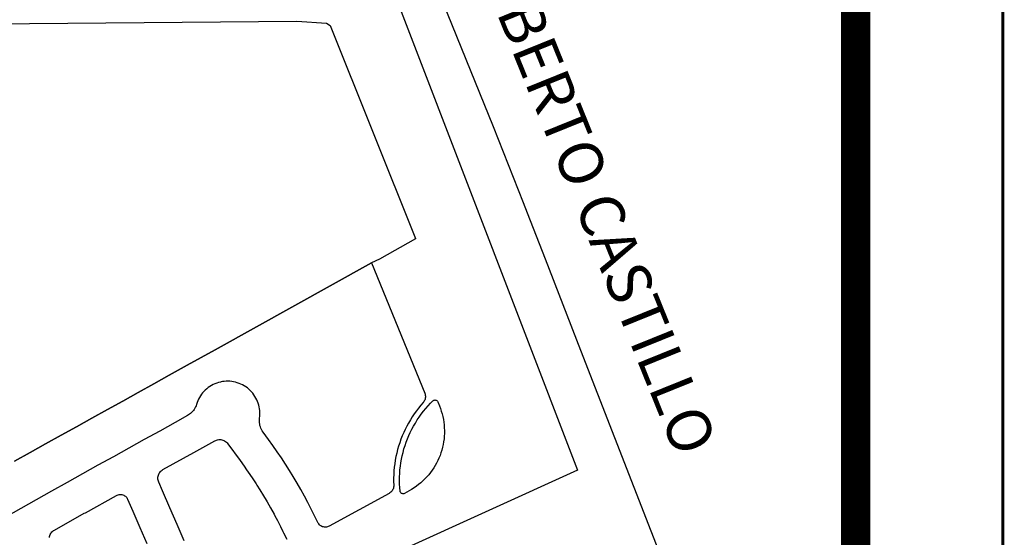
# Model space of a CAD drawing. Units: inches. Extents: x 340468 to 341988, y 2852460 to 2853048.
# Drawn here: x 341178 to 341212, y 2852986 to 2853004 of the extents above; entities that cross this region are included whole.
import ezdxf

# ---------------------------------------------------------------- set-up
doc = ezdxf.new("R2010")
doc.units = ezdxf.units.IN
doc.header["$LTSCALE"] = 10
doc.layers.add('MADURO', color=7, linetype='Continuous')
doc.layers.add('UBICACION', color=7, linetype='Continuous')
doc.styles.add('ROMAND', font='romand.shx', dxfattribs={"height": 3})
doc.linetypes.add('AGUA_12', pattern='A,1.25,-0.3,["|",Standard,S=0.15,R=0,X=-0.1,Y=-0.075],-0.1', length=1.65)

msp = doc.modelspace()

# ---------------------------------------------------------------- linework, layer by layer
at = {"layer": 'MADURO', "const_width": 0.1}
msp.add_lwpolyline([(340631.451, 2852468.029), (341211.451, 2852468.029), (341211.451, 2853048.029), (340631.451, 2853048.029)], close=True, dxfattribs=at)
at = {"layer": 'MADURO', "color": 5, "const_width": 1}
msp.add_lwpolyline([(340636.451, 2852473.029), (341206.451, 2852473.029), (341206.451, 2853043.029), (340636.451, 2853043.029)], close=True, dxfattribs=at)
at = {"layer": 'UBICACION', "color": 7, "ltscale": 4, "const_width": 0.5}
msp.add_lwpolyline([(341071.451, 2853043.029), (341191.451, 2853043.029, -0.414214), (341206.451, 2853028.029), (341206.451, 2852907.763, -0.414214), (341191.451, 2852892.763), (341071.451, 2852892.763, -0.414214), (341056.451, 2852907.763), (341056.451, 2853028.029, -0.414214)], format="xyb", close=True, dxfattribs=at)
at = {"layer": 'UBICACION', "color": 5, "linetype": 'AGUA_12'}
msp.add_lwpolyline([(341176.019, 2853043.029), (341197.007, 2852988.438), (341182.075, 2852981.645), (341167.032, 2852970.176), (341157.434, 2852958.779), (341121.61, 2852892.763)], dxfattribs=at)
at = {"layer": 'UBICACION'}
for points in [[(341206.451, 2852979.493), (341205.342, 2852979.123), (341203.869, 2852978.295), (341203.656, 2852978.206), (341203.65, 2852978.204), (341203.432, 2852978.168), (341203.418, 2852978.169), (341203.205, 2852978.184), (341203.185, 2852978.185), (341203.127, 2852978.202), (341202.962, 2852978.258), (341202.909, 2852978.288), (341202.762, 2852978.38), (341202.717, 2852978.422), (341202.597, 2852978.545), (341202.562, 2852978.596), (341202.486, 2852978.724), (341202.474, 2852978.744), (341197.124, 2852992.505), (341195.918, 2852995.6), (341195.309, 2852997.164), (341195.174, 2852997.521), (341194.151, 2853000.101), (341180.33, 2853034.182)], [(341175.793, 2853003.587), (341187.47, 2853003.685), (341188.484, 2853003.62), (341188.61, 2853003.546), (341191.501, 2852996.308), (341191.506, 2852996.295), (341190.285, 2852995.603), (341190.013, 2852995.477), (341184.696, 2852992.524), (341183.756, 2852992.002), (341183.144, 2852991.662), (341182.615, 2852991.368), (341182.09, 2852991.077), (341181.566, 2852990.785), (341181.041, 2852990.494), (341180.517, 2852990.203), (341179.992, 2852989.911), (341179.468, 2852989.62), (341178.943, 2852989.328), (341178.415, 2852989.033), (341177.892, 2852988.739)], [(341177.892, 2852988.739), (341178.415, 2852989.033), (341178.943, 2852989.328), (341179.468, 2852989.62), (341179.992, 2852989.911), (341180.517, 2852990.203), (341181.041, 2852990.494), (341181.566, 2852990.785), (341182.09, 2852991.077), (341182.615, 2852991.368), (341183.144, 2852991.662), (341183.756, 2852992.002), (341184.696, 2852992.524), (341190.013, 2852995.477), (341191.82, 2852991.047), (341191.831, 2852991.015), (341191.838, 2852990.982), (341191.842, 2852990.949), (341191.842, 2852990.915), (341191.838, 2852990.882), (341191.83, 2852990.85), (341191.819, 2852990.818), (341191.804, 2852990.788), (341191.787, 2852990.76), (341191.766, 2852990.733), (341191.686, 2852990.641), (341191.608, 2852990.546), (341191.534, 2852990.449), (341191.463, 2852990.349), (341191.395, 2852990.248), (341191.33, 2852990.144), (341191.269, 2852990.038), (341191.21, 2852989.931), (341191.155, 2852989.822), (341191.104, 2852989.711), (341191.056, 2852989.598), (341191.011, 2852989.484), (341190.97, 2852989.369), (341190.933, 2852989.253), (341190.899, 2852989.135), (341190.869, 2852989.017), (341190.842, 2852988.897), (341190.82, 2852988.777), (341190.801, 2852988.656), (341190.785, 2852988.535), (341190.774, 2852988.413), (341190.766, 2852988.291), (341190.762, 2852988.169), (341190.762, 2852988.047), (341190.766, 2852987.924), (341190.766, 2852987.891), (341190.761, 2852987.858), (341190.754, 2852987.825), (341190.742, 2852987.794), (341190.728, 2852987.764), (341190.71, 2852987.735), (341190.689, 2852987.709), (341190.665, 2852987.686), (341190.639, 2852987.665), (341190.61, 2852987.647), (341188.573, 2852986.534), (341188.543, 2852986.52), (341188.512, 2852986.509), (341188.48, 2852986.502), (341188.448, 2852986.5), (341188.415, 2852986.5), (341188.382, 2852986.505), (341188.351, 2852986.514), (341188.32, 2852986.526), (341188.291, 2852986.541), (341188.265, 2852986.56), (341188.24, 2852986.582), (341188.219, 2852986.607), (341188.2, 2852986.634), (341188.187, 2852986.658), (341188.078, 2852986.886), (341187.966, 2852987.112), (341187.851, 2852987.336), (341187.732, 2852987.558), (341187.609, 2852987.779), (341187.484, 2852987.998), (341187.355, 2852988.215), (341187.223, 2852988.43), (341187.088, 2852988.643), (341186.949, 2852988.853), (341186.808, 2852989.062), (341186.663, 2852989.269), (341186.515, 2852989.473), (341186.329, 2852989.726), (341186.301, 2852989.768), (341186.276, 2852989.812), (341186.255, 2852989.857), (341186.237, 2852989.904), (341186.223, 2852989.953), (341186.213, 2852990.002), (341186.206, 2852990.052), (341186.203, 2852990.102), (341186.205, 2852990.153), (341186.21, 2852990.203), (341186.217, 2852990.267), (341186.22, 2852990.331), (341186.22, 2852990.395), (341186.216, 2852990.46), (341186.208, 2852990.523), (341186.197, 2852990.587), (341186.181, 2852990.649), (341186.163, 2852990.711), (341186.14, 2852990.771), (341186.114, 2852990.83), (341186.085, 2852990.887), (341186.052, 2852990.943), (341186.016, 2852990.996), (341185.978, 2852991.048), (341185.936, 2852991.097), (341185.891, 2852991.143), (341185.844, 2852991.187), (341185.794, 2852991.228), (341185.742, 2852991.266), (341185.688, 2852991.3), (341185.632, 2852991.332), (341185.574, 2852991.36), (341185.514, 2852991.385), (341185.454, 2852991.406), (341185.392, 2852991.424), (341185.329, 2852991.438), (341185.265, 2852991.448), (341185.201, 2852991.455), (341185.137, 2852991.458), (341185.073, 2852991.457), (341185.008, 2852991.452), (341184.945, 2852991.444), (341184.907, 2852991.436), (341184.881, 2852991.431), (341184.818, 2852991.415), (341184.756, 2852991.395), (341184.694, 2852991.372), (341184.635, 2852991.345), (341184.577, 2852991.314), (341184.521, 2852991.28), (341184.467, 2852991.243), (341184.416, 2852991.202), (341184.367, 2852991.159), (341184.32, 2852991.112), (341184.277, 2852991.063), (341184.237, 2852991.013), (341184.201, 2852990.96), (341184.167, 2852990.906), (341184.137, 2852990.849), (341184.11, 2852990.791), (341184.086, 2852990.732), (341184.066, 2852990.671), (341184.051, 2852990.627), (341184.033, 2852990.584), (341184.012, 2852990.542), (341183.988, 2852990.502), (341183.962, 2852990.464), (341183.932, 2852990.427), (341183.9, 2852990.393), (341183.866, 2852990.362), (341183.832, 2852990.335), (341183.796, 2852990.31), (341183.759, 2852990.288), (341183.343, 2852990.057), (341182.819, 2852989.765), (341182.294, 2852989.474), (341181.77, 2852989.183), (341181.245, 2852988.891), (341180.721, 2852988.6), (341180.196, 2852988.309), (341179.672, 2852988.017), (341179.148, 2852987.724), (341178.625, 2852987.431), (341178.101, 2852987.138), (341177.578, 2852986.844)], [(341183.649, 2852986.04), (341183.41, 2852986.59), (341183.163, 2852987.159), (341182.916, 2852987.728), (341182.784, 2852988.032), (341182.772, 2852988.065), (341182.763, 2852988.098), (341182.758, 2852988.133), (341182.757, 2852988.167), (341182.759, 2852988.202), (341182.765, 2852988.237), (341182.774, 2852988.27), (341182.787, 2852988.302), (341182.804, 2852988.333), (341182.823, 2852988.362), (341182.845, 2852988.389), (341182.87, 2852988.413), (341182.898, 2852988.434), (341182.927, 2852988.453), (341183.982, 2852989.039), (341184.688, 2852989.431), (341184.719, 2852989.446), (341184.752, 2852989.459), (341184.786, 2852989.467), (341184.821, 2852989.472), (341184.856, 2852989.474), (341184.891, 2852989.472), (341184.926, 2852989.466), (341184.96, 2852989.457), (341184.993, 2852989.444), (341185.024, 2852989.428), (341185.053, 2852989.409), (341185.081, 2852989.387), (341185.106, 2852989.362), (341185.128, 2852989.335), (341185.548, 2852988.763), (341185.689, 2852988.569), (341185.771, 2852988.452), (341185.826, 2852988.372), (341185.96, 2852988.174), (341186.092, 2852987.973), (341186.121, 2852987.928), (341186.22, 2852987.771), (341186.345, 2852987.567), (341186.437, 2852987.411), (341186.467, 2852987.36), (341186.585, 2852987.152), (341186.701, 2852986.942), (341186.732, 2852986.885), (341186.813, 2852986.731), (341186.922, 2852986.517), (341187.005, 2852986.349), (341187.027, 2852986.302), (341187.13, 2852986.086)], [(341179.072, 2852986.148), (341179.078, 2852986.183), (341179.087, 2852986.216), (341179.1, 2852986.249), (341179.116, 2852986.279), (341179.136, 2852986.308), (341179.158, 2852986.335), (341179.183, 2852986.36), (341179.21, 2852986.381), (341179.24, 2852986.4), (341180.258, 2852986.971), (341180.293, 2852986.99), (341181.349, 2852987.576), (341181.378, 2852987.59), (341181.408, 2852987.601), (341181.44, 2852987.607), (341181.472, 2852987.61), (341181.505, 2852987.609), (341181.537, 2852987.604), (341181.568, 2852987.596), (341181.598, 2852987.584), (341181.626, 2852987.568), (341181.653, 2852987.549), (341181.677, 2852987.527), (341181.698, 2852987.502), (341181.716, 2852987.475), (341181.73, 2852987.447), (341181.906, 2852987.041), (341182.145, 2852986.49), (341182.384, 2852985.94)]]:
    msp.add_lwpolyline(points, dxfattribs=at)
msp.add_lwpolyline([(341192.254, 2852990.776), (341192.261, 2852990.758), (341192.317, 2852990.621), (341192.352, 2852990.532), (341192.382, 2852990.441), (341192.409, 2852990.349), (341192.432, 2852990.256), (341192.451, 2852990.162), (341192.466, 2852990.068), (341192.477, 2852989.973), (341192.484, 2852989.877), (341192.487, 2852989.781), (341192.487, 2852989.686), (341192.482, 2852989.59), (341192.473, 2852989.495), (341192.46, 2852989.4), (341192.444, 2852989.305), (341192.423, 2852989.212), (341192.399, 2852989.119), (341192.37, 2852989.028), (341192.338, 2852988.937), (341192.302, 2852988.848), (341192.263, 2852988.761), (341192.22, 2852988.676), (341192.173, 2852988.592), (341192.123, 2852988.51), (341192.07, 2852988.431), (341192.013, 2852988.354), (341191.953, 2852988.279), (341191.89, 2852988.207), (341191.824, 2852988.137), (341191.756, 2852988.07), (341191.684, 2852988.006), (341191.61, 2852987.946), (341191.534, 2852987.888), (341191.455, 2852987.833), (341191.374, 2852987.782), (341191.291, 2852987.735), (341191.129, 2852987.646), (341191.111, 2852987.637), (341191.091, 2852987.634), (341191.072, 2852987.634), (341191.052, 2852987.638), (341191.034, 2852987.645), (341191.018, 2852987.656), (341191.004, 2852987.67), (341190.993, 2852987.686), (341190.985, 2852987.704), (341190.981, 2852987.724), (341190.971, 2852987.844), (341190.964, 2852987.964), (341190.962, 2852988.085), (341190.963, 2852988.206), (341190.968, 2852988.326), (341190.978, 2852988.447), (341190.991, 2852988.567), (341191.007, 2852988.686), (341191.028, 2852988.805), (341191.053, 2852988.923), (341191.081, 2852989.04), (341191.113, 2852989.157), (341191.149, 2852989.272), (341191.188, 2852989.386), (341191.231, 2852989.499), (341191.278, 2852989.61), (341191.328, 2852989.72), (341191.382, 2852989.828), (341191.439, 2852989.934), (341191.5, 2852990.038), (341191.564, 2852990.141), (341191.631, 2852990.241), (341191.702, 2852990.339), (341191.775, 2852990.435), (341191.852, 2852990.528), (341191.932, 2852990.619), (341192.014, 2852990.707), (341192.099, 2852990.792), (341192.115, 2852990.804), (341192.132, 2852990.813), (341192.151, 2852990.819), (341192.17, 2852990.82), (341192.189, 2852990.818), (341192.208, 2852990.812), (341192.225, 2852990.803), (341192.24, 2852990.791)], close=True, dxfattribs=at)

# ---------------------------------------------------------------- texts
at = {"layer": 'UBICACION', "color": 7, "style": 'ROMAND'}
msp.add_text('BLVD. HERIBERTO CASTILLO', height=1.5, rotation=292.0114, dxfattribs=at).set_placement((341190.247, 2853013.882))

doc.saveas('drawing.dxf')
